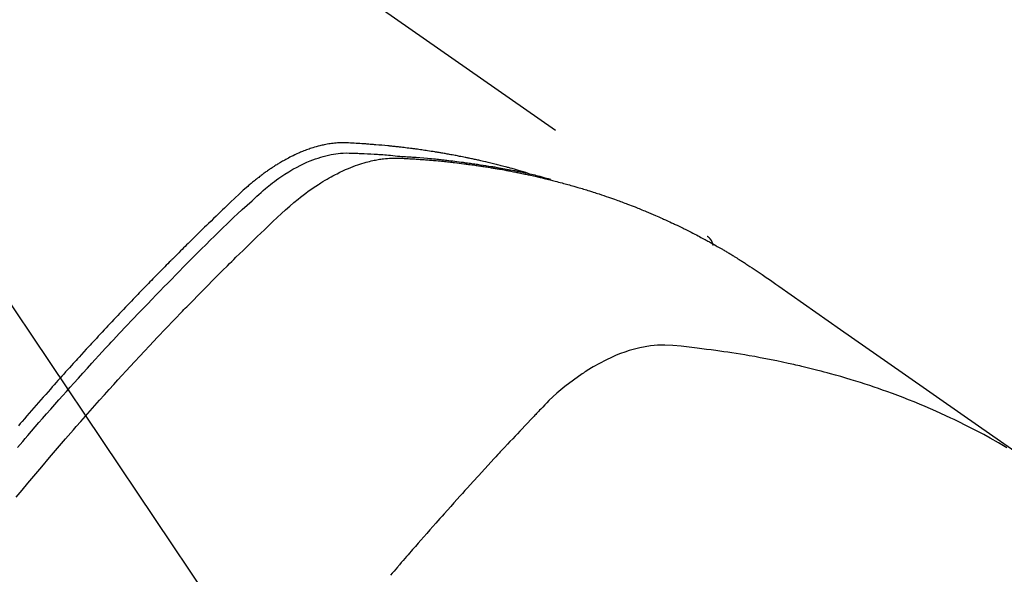
# Model space of a CAD drawing. Extents: x 27948 to 54421, y -11033 to -2163.
# Drawn here: x 45674 to 45700, y -4420 to -4406 of the extents above; entities that cross this region are included whole.
import ezdxf

# ---------------------------------------------------------------- set-up
doc = ezdxf.new("R2010")
doc.units = 0
doc.header["$LTSCALE"] = 50
doc.header["$MEASUREMENT"] = 0
doc.linetypes.add('HIDDEN', pattern=[0.375, 0.25, -0.125])
doc.layers.get('0').update_dxf_attribs({"linetype": 'CONTINUOUS'})
doc.layers.add('150-機器', color=8, linetype='CONTINUOUS')
doc.layers.add('160-文字', color=254, linetype='CONTINUOUS')
doc.styles.add('KH001', font='txt')
doc.dimstyles.new('KH1xx030', dxfattribs={"dimscale": 30, "dimtxt": 2, "dimasz": 0.6, "dimexe": 0.3, "dimexo": 1.2, "dimgap": 0.5, "dimtad": 3, "dimdec": 1, "dimdsep": 46, "dimlunit": 6, "dimtxsty": 'KH001', "dimblk": 'DOT', "dimcen": 1, "dimdle": 1, "dimclrd": 256, "dimclre": 256, "dimclrt": 256, "dimadec": 0, "dimazin": 0, "dimtfac": 1, "dimtdec": 1, "dimtix": 1, "dimtmove": 2, "dimatfit": 3, "dimldrblk": 'CLOSEDBLANK', "dimfxl": 1, "dimtolj": 1, "dimtzin": 0, "dimlwd": -1, "dimlwe": -1, "dimarcsym": 0})

# ---------------------------------------------------------------- blocks, each defined once
blk = doc.blocks.new('F402_H')
at = {"layer": '150-機器', "color": 13, "linetype": 'HIDDEN'}
blk.add_line((167.274, -89.124), (227.617, -131.376), dxfattribs=at)
for points in [[(222.87, -129.707), (222.806, -129.686), (222.741, -129.666), (222.677, -129.646), (222.612, -129.626), (222.558, -129.611), (222.503, -129.595), (222.448, -129.58), (222.393, -129.566), (222.37, -129.559), (222.347, -129.553), (222.325, -129.547), (222.302, -129.541), (222.265, -129.531), (222.228, -129.522), (222.192, -129.512), (222.155, -129.502), (222.123, -129.494), (222.09, -129.486), (222.058, -129.477), (222.026, -129.469), (221.989, -129.46), (221.951, -129.451), (221.914, -129.442), (221.877, -129.433), (221.812, -129.418), (221.747, -129.402), (221.682, -129.387), (221.617, -129.372), (221.589, -129.365), (221.561, -129.359), (221.533, -129.353), (221.505, -129.347), (221.477, -129.341), (221.449, -129.335), (221.42, -129.328), (221.392, -129.322), (221.364, -129.317), (221.335, -129.311), (221.307, -129.305), (221.278, -129.299), (221.259, -129.295), (221.241, -129.291), (221.222, -129.287), (221.203, -129.283), (221.165, -129.275), (221.128, -129.268), (221.09, -129.261), (221.052, -129.254), (221.023, -129.248), (220.995, -129.242), (220.966, -129.236), (220.938, -129.231), (220.899, -129.224), (220.861, -129.217), (220.823, -129.21), (220.785, -129.203), (220.757, -129.198), (220.728, -129.193), (220.699, -129.188), (220.671, -129.183), (220.642, -129.178), (220.613, -129.173), (220.584, -129.168), (220.555, -129.163), (220.536, -129.16), (220.517, -129.156), (220.497, -129.153), (220.478, -129.15), (220.459, -129.147), (220.44, -129.144), (220.42, -129.141), (220.401, -129.138), (220.353, -129.13), (220.305, -129.122), (220.257, -129.115), (220.208, -129.107), (220.17, -129.101), (220.131, -129.096), (220.092, -129.09), (220.054, -129.084), (220.015, -129.079), (219.976, -129.073), (219.937, -129.068), (219.897, -129.062), (219.873, -129.059), (219.849, -129.056), (219.824, -129.053), (219.8, -129.05), (219.756, -129.045), (219.712, -129.039), (219.668, -129.034), (219.624, -129.028), (219.585, -129.024), (219.546, -129.019), (219.506, -129.014), (219.467, -129.009), (219.438, -129.006), (219.408, -129.003), (219.379, -129), (219.349, -128.997), (219.32, -128.993), (219.29, -128.99), (219.26, -128.987), (219.23, -128.984), (219.211, -128.982), (219.191, -128.98), (219.171, -128.978), (219.152, -128.976), (219.072, -128.969), (218.993, -128.961), (218.913, -128.954), (218.834, -128.947), (218.804, -128.945), (218.774, -128.943), (218.744, -128.94), (218.715, -128.938), (218.685, -128.936), (218.655, -128.933), (218.625, -128.931), (218.595, -128.928), (218.575, -128.927), (218.555, -128.926), (218.535, -128.924), (218.514, -128.923), (218.464, -128.92), (218.414, -128.917), (218.364, -128.914), (218.314, -128.911), (218.263, -128.908), (218.213, -128.905), (218.163, -128.902), (218.112, -128.9), (218.071, -128.898), (218.03, -128.896), (217.989, -128.895), (217.947, -128.895), (217.907, -128.896), (217.866, -128.897), (217.825, -128.9), (217.785, -128.903), (217.746, -128.907), (217.707, -128.911), (217.668, -128.916), (217.63, -128.921), (217.59, -128.927), (217.55, -128.934), (217.51, -128.941), (217.47, -128.949), (217.442, -128.955), (217.414, -128.962), (217.386, -128.968), (217.358, -128.975), (217.31, -128.988), (217.262, -129), (217.215, -129.014), (217.167, -129.028), (217.135, -129.039), (217.103, -129.049), (217.071, -129.06), (217.04, -129.072), (217.004, -129.085), (216.969, -129.098), (216.933, -129.112), (216.898, -129.126), (216.872, -129.136), (216.846, -129.147), (216.82, -129.158), (216.795, -129.169), (216.745, -129.191), (216.696, -129.214), (216.647, -129.237), (216.599, -129.261), (216.563, -129.279), (216.527, -129.298), (216.492, -129.317), (216.456, -129.336), (216.426, -129.352), (216.397, -129.369), (216.367, -129.385), (216.338, -129.402), (216.318, -129.414), (216.299, -129.426), (216.279, -129.438), (216.26, -129.45), (216.237, -129.464), (216.214, -129.478), (216.191, -129.492), (216.168, -129.506), (216.148, -129.519), (216.129, -129.531), (216.109, -129.544), (216.09, -129.557), (216.067, -129.573), (216.044, -129.588), (216.021, -129.604), (215.998, -129.62), (215.975, -129.636), (215.952, -129.652), (215.929, -129.668), (215.906, -129.684), (215.886, -129.698), (215.867, -129.712), (215.847, -129.727), (215.828, -129.741), (215.805, -129.758), (215.783, -129.775), (215.76, -129.792), (215.738, -129.81), (215.709, -129.832), (215.68, -129.855), (215.651, -129.878), (215.623, -129.901), (215.6, -129.919), (215.578, -129.937), (215.556, -129.956), (215.535, -129.974), (215.513, -129.993), (215.491, -130.012), (215.469, -130.03), (215.447, -130.049), (215.331, -130.152), (215.218, -130.257), (215.106, -130.364), (214.995, -130.471), (214.942, -130.521), (214.888, -130.572), (214.835, -130.623), (214.782, -130.673), (214.755, -130.699), (214.729, -130.724), (214.702, -130.75), (214.675, -130.775), (214.609, -130.839), (214.543, -130.903), (214.477, -130.967), (214.411, -131.031), (214.358, -131.083), (214.305, -131.134), (214.252, -131.186), (214.2, -131.237), (214.147, -131.289), (214.094, -131.341), (214.041, -131.393), (213.989, -131.445), (213.949, -131.484), (213.909, -131.523), (213.87, -131.562), (213.831, -131.601), (213.791, -131.64), (213.752, -131.679), (213.713, -131.718), (213.673, -131.758), (213.621, -131.81), (213.568, -131.863), (213.515, -131.916), (213.463, -131.968), (213.45, -131.981), (213.437, -131.994), (213.423, -132.007), (213.41, -132.02), (213.371, -132.06), (213.332, -132.1), (213.293, -132.14), (213.254, -132.18), (213.175, -132.259), (213.097, -132.339), (213.019, -132.419), (212.94, -132.498), (212.901, -132.538), (212.862, -132.578), (212.824, -132.618), (212.785, -132.658), (212.758, -132.685), (212.732, -132.712), (212.706, -132.739), (212.68, -132.766), (212.654, -132.792), (212.629, -132.819), (212.603, -132.846), (212.577, -132.873), (212.538, -132.914), (212.499, -132.954), (212.46, -132.995), (212.421, -133.035), (212.369, -133.09), (212.317, -133.144), (212.266, -133.198), (212.214, -133.252), (212.162, -133.307), (212.11, -133.361), (212.058, -133.416), (212.007, -133.47), (211.955, -133.525), (211.904, -133.579), (211.852, -133.634), (211.801, -133.689), (211.75, -133.744), (211.699, -133.799), (211.648, -133.853), (211.596, -133.908), (211.545, -133.964), (211.494, -134.019), (211.443, -134.074), (211.392, -134.129), (211.353, -134.171), (211.315, -134.213), (211.277, -134.254), (211.239, -134.296), (211.175, -134.365), (211.112, -134.435), (211.048, -134.504), (210.985, -134.573), (210.946, -134.615), (210.908, -134.657), (210.87, -134.699), (210.832, -134.741), (210.781, -134.797), (210.731, -134.853), (210.68, -134.909), (210.63, -134.965), (210.579, -135.022), (210.529, -135.078), (210.479, -135.134), (210.428, -135.191), (210.378, -135.247), (210.328, -135.304), (210.278, -135.36), (210.227, -135.417), (210.165, -135.488), (210.102, -135.559), (210.039, -135.63), (209.977, -135.701), (209.914, -135.773), (209.852, -135.844), (209.789, -135.915), (209.727, -135.987), (209.665, -136.058), (209.603, -136.13), (209.541, -136.202), (209.479, -136.273), (209.429, -136.331), (209.38, -136.389)], [(209.359, -136.964), (209.427, -136.884), (209.495, -136.804), (209.563, -136.725), (209.631, -136.645), (209.728, -136.532), (209.826, -136.419), (209.923, -136.306), (210.021, -136.194), (210.128, -136.07), (210.236, -135.947), (210.345, -135.824), (210.453, -135.701), (210.552, -135.59), (210.65, -135.479), (210.749, -135.368), (210.848, -135.257), (210.967, -135.125), (211.086, -134.992), (211.205, -134.861), (211.325, -134.729), (211.415, -134.631), (211.505, -134.532), (211.596, -134.434), (211.686, -134.337), (211.737, -134.282), (211.787, -134.228), (211.837, -134.174), (211.888, -134.12), (212.059, -133.937), (212.231, -133.754), (212.403, -133.572), (212.576, -133.39), (212.688, -133.274), (212.801, -133.157), (212.913, -133.041), (213.026, -132.925), (213.128, -132.819), (213.23, -132.714), (213.333, -132.609), (213.436, -132.504), (213.538, -132.4), (213.641, -132.295), (213.744, -132.191), (213.847, -132.086), (213.971, -131.962), (214.095, -131.838), (214.219, -131.714), (214.344, -131.59), (214.458, -131.477), (214.572, -131.365), (214.687, -131.252), (214.801, -131.14), (214.895, -131.048), (214.988, -130.956), (215.082, -130.865), (215.177, -130.775), (215.304, -130.658), (215.433, -130.543), (215.562, -130.428), (215.69, -130.312), (215.746, -130.261), (215.801, -130.21), (215.858, -130.16), (215.914, -130.11), (215.96, -130.071), (216.006, -130.033), (216.053, -129.996), (216.1, -129.959), (216.156, -129.917), (216.212, -129.875), (216.269, -129.834), (216.326, -129.795), (216.43, -129.726), (216.536, -129.66), (216.643, -129.597), (216.752, -129.538), (216.838, -129.493), (216.926, -129.452), (217.014, -129.412), (217.103, -129.374), (217.171, -129.347), (217.24, -129.322), (217.309, -129.298), (217.379, -129.275), (217.447, -129.255), (217.516, -129.237), (217.585, -129.221), (217.654, -129.206), (217.715, -129.194), (217.776, -129.184), (217.837, -129.176), (217.898, -129.17), (217.977, -129.166), (218.055, -129.165), (218.133, -129.167), (218.212, -129.169), (218.248, -129.17), (218.285, -129.172), (218.322, -129.173), (218.358, -129.174), (218.4, -129.176), (218.442, -129.177), (218.485, -129.179), (218.527, -129.18), (218.615, -129.184), (218.703, -129.189), (218.791, -129.194), (218.879, -129.199), (218.915, -129.201), (218.951, -129.203), (218.987, -129.206), (219.024, -129.208), (219.073, -129.211), (219.122, -129.215), (219.172, -129.219), (219.221, -129.223), (219.284, -129.23), (219.348, -129.238), (219.411, -129.245), (219.474, -129.252), (219.522, -129.255), (219.571, -129.258), (219.619, -129.261), (219.668, -129.263), (219.702, -129.265), (219.735, -129.268), (219.769, -129.27), (219.803, -129.273), (219.903, -129.28), (220.004, -129.288), (220.105, -129.296), (220.205, -129.305), (220.258, -129.309), (220.31, -129.314), (220.363, -129.319), (220.416, -129.324), (220.453, -129.328), (220.491, -129.332), (220.529, -129.336), (220.567, -129.34), (220.605, -129.345), (220.643, -129.349), (220.681, -129.353), (220.719, -129.357), (220.771, -129.363), (220.822, -129.37), (220.874, -129.376), (220.926, -129.382), (220.983, -129.39), (221.04, -129.397), (221.096, -129.404), (221.153, -129.412), (221.19, -129.417), (221.228, -129.422), (221.265, -129.428), (221.303, -129.433), (221.34, -129.438), (221.377, -129.443), (221.415, -129.448), (221.452, -129.454), (221.49, -129.459), (221.527, -129.465), (221.564, -129.47), (221.601, -129.476), (221.675, -129.488), (221.75, -129.499), (221.824, -129.511), (221.898, -129.522), (221.926, -129.527), (221.954, -129.532), (221.982, -129.536), (222.01, -129.541), (222.056, -129.548), (222.102, -129.556), (222.149, -129.564), (222.195, -129.572), (222.246, -129.581), (222.297, -129.59), (222.347, -129.6), (222.398, -129.609), (222.457, -129.62), (222.517, -129.632), (222.576, -129.644), (222.635, -129.656), (222.662, -129.662), (222.689, -129.668), (222.716, -129.673), (222.743, -129.679), (222.797, -129.691), (222.851, -129.703), (222.906, -129.716), (222.96, -129.729), (223, -129.738), (223.04, -129.748), (223.08, -129.758), (223.121, -129.768), (223.147, -129.775), (223.174, -129.782), (223.201, -129.789), (223.227, -129.797), (223.284, -129.812), (223.341, -129.829), (223.398, -129.845), (223.454, -129.862)], [(209.323, -138.279), (209.478, -138.092), (209.633, -137.906), (209.789, -137.72), (209.997, -137.473), (210.206, -137.227), (210.416, -136.981), (210.626, -136.737), (210.697, -136.656), (210.767, -136.575), (210.837, -136.494), (210.908, -136.413), (211.032, -136.272), (211.156, -136.131), (211.28, -135.99), (211.405, -135.85), (211.529, -135.71), (211.654, -135.571), (211.779, -135.432), (211.905, -135.293), (212.013, -135.175), (212.121, -135.057), (212.229, -134.938), (212.337, -134.82), (212.464, -134.683), (212.591, -134.547), (212.718, -134.41), (212.845, -134.274), (213.064, -134.042), (213.283, -133.811), (213.503, -133.581), (213.724, -133.351), (213.761, -133.314), (213.797, -133.276), (213.834, -133.238), (213.871, -133.2), (214, -133.068), (214.13, -132.936), (214.26, -132.804), (214.39, -132.672), (214.519, -132.541), (214.65, -132.41), (214.78, -132.28), (214.911, -132.15), (214.967, -132.095), (215.023, -132.039), (215.079, -131.984), (215.136, -131.928), (215.323, -131.745), (215.511, -131.562), (215.699, -131.38), (215.888, -131.198), (216.001, -131.09), (216.114, -130.982), (216.228, -130.874), (216.343, -130.768), (216.45, -130.669), (216.56, -130.573), (216.67, -130.477), (216.783, -130.384), (216.848, -130.332), (216.915, -130.281), (216.982, -130.23), (217.05, -130.18), (217.116, -130.133), (217.183, -130.087), (217.251, -130.042), (217.319, -129.997), (217.349, -129.978), (217.378, -129.959), (217.408, -129.94), (217.438, -129.922), (217.493, -129.888), (217.548, -129.856), (217.603, -129.825), (217.659, -129.794), (217.697, -129.773), (217.735, -129.753), (217.773, -129.733), (217.811, -129.714), (217.886, -129.677), (217.961, -129.641), (218.037, -129.606), (218.114, -129.573), (218.176, -129.548), (218.239, -129.523), (218.302, -129.5), (218.365, -129.477), (218.418, -129.46), (218.471, -129.443), (218.525, -129.426), (218.578, -129.411), (218.623, -129.399), (218.667, -129.388), (218.712, -129.377), (218.757, -129.367), (218.792, -129.359), (218.828, -129.352), (218.864, -129.345), (218.901, -129.339), (218.936, -129.333), (218.971, -129.327), (219.006, -129.322), (219.042, -129.318), (219.095, -129.312), (219.149, -129.307), (219.202, -129.303), (219.256, -129.3), (219.297, -129.299), (219.338, -129.298), (219.379, -129.298), (219.42, -129.299), (219.453, -129.3), (219.485, -129.302), (219.518, -129.303), (219.551, -129.305), (219.587, -129.307), (219.623, -129.309), (219.659, -129.311), (219.695, -129.313), (219.738, -129.316), (219.781, -129.318), (219.824, -129.321), (219.867, -129.324), (219.903, -129.326), (219.938, -129.328), (219.974, -129.331), (220.01, -129.334), (220.046, -129.336), (220.081, -129.339), (220.117, -129.342), (220.153, -129.345), (220.188, -129.348), (220.224, -129.35), (220.26, -129.353), (220.295, -129.356), (220.331, -129.359), (220.366, -129.362), (220.401, -129.365), (220.437, -129.368), (220.482, -129.373), (220.527, -129.377), (220.572, -129.382), (220.617, -129.386), (220.657, -129.39), (220.696, -129.395), (220.736, -129.399), (220.775, -129.403), (220.811, -129.407), (220.846, -129.411), (220.881, -129.415), (220.916, -129.419), (220.979, -129.426), (221.042, -129.433), (221.105, -129.441), (221.168, -129.449), (221.189, -129.452), (221.21, -129.455), (221.231, -129.458), (221.252, -129.46), (221.293, -129.466), (221.335, -129.472), (221.377, -129.478), (221.418, -129.483), (221.453, -129.488), (221.488, -129.493), (221.522, -129.497), (221.557, -129.502), (221.584, -129.507), (221.612, -129.511), (221.639, -129.515), (221.667, -129.52), (221.701, -129.525), (221.736, -129.53), (221.77, -129.536), (221.805, -129.541), (221.832, -129.545), (221.86, -129.55), (221.887, -129.554), (221.915, -129.559), (221.942, -129.563), (221.969, -129.568), (221.997, -129.573), (222.024, -129.578), (222.045, -129.581), (222.065, -129.584), (222.086, -129.588), (222.106, -129.591), (222.147, -129.598), (222.188, -129.606), (222.229, -129.613), (222.27, -129.621), (222.297, -129.626), (222.324, -129.631), (222.351, -129.637), (222.379, -129.642), (222.412, -129.648), (222.446, -129.655), (222.48, -129.661), (222.514, -129.667), (222.541, -129.673), (222.568, -129.678), (222.595, -129.684), (222.622, -129.689), (222.662, -129.698), (222.703, -129.706), (222.743, -129.714), (222.783, -129.723), (222.81, -129.728), (222.837, -129.734), (222.864, -129.74), (222.891, -129.746), (222.931, -129.754), (222.971, -129.763), (223.011, -129.772), (223.051, -129.782), (223.084, -129.789), (223.117, -129.797), (223.15, -129.805), (223.183, -129.812), (223.21, -129.818), (223.237, -129.825), (223.264, -129.831), (223.29, -129.837), (223.33, -129.847), (223.37, -129.856), (223.409, -129.866), (223.449, -129.876), (223.482, -129.885), (223.515, -129.893), (223.548, -129.901), (223.581, -129.91), (223.627, -129.922), (223.673, -129.934), (223.718, -129.946), (223.764, -129.958), (223.803, -129.969), (223.842, -129.98), (223.882, -129.99), (223.921, -130.001), (223.96, -130.012), (223.999, -130.022), (224.038, -130.033), (224.077, -130.044), (224.102, -130.052), (224.128, -130.06), (224.154, -130.068), (224.18, -130.075), (224.219, -130.087), (224.257, -130.098), (224.296, -130.11), (224.334, -130.121), (224.373, -130.133), (224.412, -130.145), (224.45, -130.157), (224.489, -130.169), (224.514, -130.177), (224.54, -130.185), (224.566, -130.193), (224.591, -130.201), (224.629, -130.214), (224.668, -130.226), (224.706, -130.239), (224.744, -130.251), (224.807, -130.272), (224.871, -130.293), (224.934, -130.314), (224.997, -130.336), (225.048, -130.353), (225.098, -130.371), (225.148, -130.389), (225.198, -130.407), (225.236, -130.421), (225.273, -130.434), (225.31, -130.448), (225.347, -130.462), (225.385, -130.476), (225.422, -130.49), (225.46, -130.504), (225.497, -130.518), (225.547, -130.537), (225.596, -130.556), (225.645, -130.576), (225.695, -130.595), (225.732, -130.61), (225.769, -130.624), (225.806, -130.639), (225.843, -130.654), (225.879, -130.669), (225.916, -130.684), (225.953, -130.699), (225.989, -130.714), (226.05, -130.74), (226.111, -130.765), (226.171, -130.792), (226.232, -130.818), (226.28, -130.839), (226.328, -130.86), (226.376, -130.882), (226.424, -130.903), (226.448, -130.914), (226.472, -130.924), (226.497, -130.935), (226.521, -130.946), (226.568, -130.968), (226.616, -130.99), (226.664, -131.012), (226.711, -131.034), (226.735, -131.046), (226.758, -131.057), (226.782, -131.068), (226.806, -131.08), (226.841, -131.097), (226.877, -131.114), (226.912, -131.131), (226.947, -131.149), (226.971, -131.16), (226.994, -131.171), (227.017, -131.183), (227.041, -131.194), (227.076, -131.212), (227.111, -131.229), (227.146, -131.247), (227.181, -131.265), (227.228, -131.289), (227.274, -131.313), (227.32, -131.337), (227.367, -131.362), (227.401, -131.38), (227.436, -131.399), (227.47, -131.417), (227.505, -131.436), (227.528, -131.448), (227.551, -131.46), (227.574, -131.473), (227.597, -131.485), (227.62, -131.498), (227.643, -131.51), (227.666, -131.522), (227.689, -131.535), (227.702, -131.543), (227.716, -131.55), (227.729, -131.558), (227.743, -131.566), (227.775, -131.584), (227.807, -131.602), (227.839, -131.62), (227.871, -131.638), (227.905, -131.657), (227.939, -131.677), (227.973, -131.696), (228.006, -131.716), (228.029, -131.729), (228.051, -131.742), (228.073, -131.756), (228.096, -131.769), (228.118, -131.782), (228.141, -131.795), (228.163, -131.809), (228.185, -131.822), (228.208, -131.835), (228.23, -131.849), (228.253, -131.863), (228.275, -131.876), (228.286, -131.883), (228.297, -131.89), (228.308, -131.897), (228.319, -131.904), (228.352, -131.924), (228.385, -131.945), (228.418, -131.965), (228.451, -131.986), (228.473, -132), (228.495, -132.014), (228.517, -132.028), (228.539, -132.042), (228.561, -132.055), (228.583, -132.069), (228.605, -132.083), (228.627, -132.097), (228.682, -132.132), (228.736, -132.168), (228.791, -132.204), (228.845, -132.24), (228.899, -132.276), (228.953, -132.313), (229.006, -132.35), (229.06, -132.387), (229.096, -132.412), (229.132, -132.437), (229.168, -132.462), (229.204, -132.487), (229.277, -132.537), (229.35, -132.589), (229.423, -132.64), (229.496, -132.691), (231.129, -133.837), (232.764, -134.982), (234.399, -136.126), (236.034, -137.269)], [(227.606, -131.368), (227.607, -131.369), (227.61, -131.371), (227.611, -131.372), (227.613, -131.373), (227.615, -131.375), (227.617, -131.376), (227.619, -131.377), (227.62, -131.379), (227.622, -131.38), (227.624, -131.381), (227.626, -131.383), (227.627, -131.384), (227.629, -131.386), (227.631, -131.387), (227.633, -131.388), (227.634, -131.39), (227.636, -131.392), (227.638, -131.393), (227.64, -131.394), (227.641, -131.396), (227.642, -131.398), (227.645, -131.399), (227.646, -131.401), (227.648, -131.402), (227.649, -131.404), (227.651, -131.406), (227.653, -131.407), (227.654, -131.409), (227.655, -131.41), (227.656, -131.412), (227.659, -131.414), (227.66, -131.416), (227.662, -131.417), (227.663, -131.419), (227.665, -131.421), (227.666, -131.423), (227.668, -131.424), (227.669, -131.426), (227.67, -131.427), (227.672, -131.43), (227.673, -131.431), (227.675, -131.433), (227.676, -131.435), (227.677, -131.437), (227.68, -131.438), (227.681, -131.44), (227.682, -131.442), (227.683, -131.443), (227.684, -131.445), (227.686, -131.448), (227.687, -131.45), (227.689, -131.451), (227.69, -131.453), (227.691, -131.455), (227.692, -131.457), (227.693, -131.459), (227.695, -131.461), (227.697, -131.462), (227.698, -131.464), (227.699, -131.466), (227.7, -131.468), (227.701, -131.47), (227.702, -131.472), (227.704, -131.475), (227.705, -131.477), (227.706, -131.479), (227.707, -131.481), (227.708, -131.483), (227.709, -131.485), (227.71, -131.487), (227.711, -131.489), (227.712, -131.49), (227.714, -131.492), (227.715, -131.495), (227.716, -131.497), (227.718, -131.499), (227.718, -131.502), (227.719, -131.504), (227.72, -131.506), (227.721, -131.508), (227.722, -131.51), (227.723, -131.511), (227.724, -131.514), (227.725, -131.516), (227.726, -131.518), (227.727, -131.52), (227.728, -131.523), (227.729, -131.525), (227.73, -131.527), (227.731, -131.529), (227.731, -131.532), (227.732, -131.534), (227.733, -131.535), (227.734, -131.538), (227.735, -131.54), (227.735, -131.543), (227.736, -131.545), (227.737, -131.547), (227.738, -131.55), (227.739, -131.552), (227.74, -131.554), (227.741, -131.556), (227.74, -131.559), (227.741, -131.561), (227.742, -131.563), (227.743, -131.565), (227.743, -131.568), (227.744, -131.57), (227.745, -131.573), (227.746, -131.575), (227.746, -131.577), (227.747, -131.579), (227.747, -131.582), (227.748, -131.585), (227.749, -131.586), (227.749, -131.589), (227.749, -131.591), (227.75, -131.593), (227.75, -131.596), (227.751, -131.599), (227.752, -131.601), (227.752, -131.603), (227.752, -131.606), (227.753, -131.608), (227.754, -131.611), (227.753, -131.613), (227.754, -131.616)], [(235.528, -136.974), (235.31, -136.845), (235.09, -136.719), (234.919, -136.624), (234.746, -136.532), (234.572, -136.442), (234.397, -136.353), (234.311, -136.31), (234.224, -136.268), (234.137, -136.225), (234.05, -136.184), (233.917, -136.122), (233.784, -136.061), (233.65, -136.001), (233.516, -135.942), (233.371, -135.879), (233.225, -135.818), (233.079, -135.758), (232.932, -135.699), (232.789, -135.644), (232.647, -135.589), (232.504, -135.536), (232.36, -135.484), (232.246, -135.444), (232.132, -135.404), (232.018, -135.365), (231.903, -135.326), (231.78, -135.286), (231.657, -135.246), (231.534, -135.208), (231.41, -135.17), (231.274, -135.129), (231.138, -135.089), (231.002, -135.05), (230.865, -135.012), (230.782, -134.989), (230.698, -134.967), (230.615, -134.945), (230.531, -134.923), (230.425, -134.896), (230.318, -134.869), (230.212, -134.843), (230.105, -134.817), (230.053, -134.805), (230.001, -134.793), (229.949, -134.781), (229.897, -134.769), (229.747, -134.736), (229.597, -134.703), (229.447, -134.672), (229.296, -134.642), (229.152, -134.613), (229.007, -134.586), (228.862, -134.559), (228.717, -134.534), (228.601, -134.514), (228.485, -134.495), (228.369, -134.477), (228.253, -134.459), (228.148, -134.443), (228.042, -134.428), (227.937, -134.412), (227.832, -134.398), (227.709, -134.382), (227.587, -134.367), (227.464, -134.352), (227.342, -134.336), (227.127, -134.308), (226.912, -134.282), (226.697, -134.263), (226.482, -134.253), (226.387, -134.254), (226.292, -134.258), (226.197, -134.265), (226.103, -134.274), (225.96, -134.296), (225.819, -134.324), (225.679, -134.359), (225.54, -134.4), (225.425, -134.438), (225.312, -134.479), (225.2, -134.524), (225.09, -134.572), (224.92, -134.653), (224.754, -134.739), (224.59, -134.832), (224.43, -134.93), (224.396, -134.951), (224.362, -134.973), (224.328, -134.996), (224.294, -135.018), (224.063, -135.179), (223.839, -135.349), (223.623, -135.53), (223.418, -135.722), (223.363, -135.779), (223.308, -135.836), (223.253, -135.893), (223.199, -135.951), (223.171, -135.98), (223.144, -136.009), (223.116, -136.037), (223.089, -136.066), (223.068, -136.088), (223.048, -136.109), (223.027, -136.131), (223.007, -136.152), (222.931, -136.232), (222.856, -136.311), (222.78, -136.39), (222.705, -136.47), (222.643, -136.535), (222.582, -136.601), (222.52, -136.666), (222.459, -136.732), (222.386, -136.809), (222.319, -136.88), (222.24, -136.964), (222.131, -137.082), (222.098, -137.119), (222.068, -137.152), (222.049, -137.172), (222.05, -137.171), (222.055, -137.165), (222.063, -137.157), (222.07, -137.148), (222.077, -137.141), (222.081, -137.137), (222.056, -137.163), (222.015, -137.208), (221.969, -137.259), (221.723, -137.528), (221.554, -137.712), (221.416, -137.863), (221.263, -138.031), (221.195, -138.106), (221.127, -138.18), (221.06, -138.255), (220.992, -138.33), (220.905, -138.428), (220.817, -138.526), (220.729, -138.624), (220.642, -138.723), (220.588, -138.783), (220.534, -138.844), (220.48, -138.904), (220.426, -138.965), (220.345, -139.056), (220.265, -139.147), (220.185, -139.239), (220.105, -139.33), (220.031, -139.415), (219.957, -139.499), (219.884, -139.584), (219.81, -139.668), (219.77, -139.714), (219.73, -139.76), (219.69, -139.806), (219.65, -139.852), (219.604, -139.906), (219.557, -139.96), (219.511, -140.015), (219.464, -140.069), (219.451, -140.085), (219.438, -140.1), (219.424, -140.116), (219.411, -140.131), (219.364, -140.186), (219.318, -140.24), (219.271, -140.294), (219.225, -140.348)]]:
    blk.add_lwpolyline(points, dxfattribs=at)
blk = doc.blocks.new('_ClosedBlank')
at = {"color": 0, "linetype": 'ByBlock', "lineweight": -2}
for p, q in [((-1, 0.1667), (0, 0)), ((-1, 0.1667), (-1, -0.1667)), ((0, 0), (-1, -0.1667))]:
    blk.add_line(p, q, dxfattribs=at)
blk = doc.blocks.new('_Dot')
at = {"color": 0, "linetype": 'ByBlock', "lineweight": -2}
blk.add_line((-0.5, 0), (-1, 0), dxfattribs=at)
at = {"color": 0, "linetype": 'ByBlock', "const_width": 0.5}
blk.add_lwpolyline([(-0.25, 0, 1), (0.25, 0, 1)], format="xyb", close=True, dxfattribs=at)

msp = doc.modelspace()

# ---------------------------------------------------------------- block references
at = {"layer": '150-機器'}
msp.add_blockref('F402_H', (45464.65, -4279.866), dxfattribs=at)

# ---------------------------------------------------------------- leaders
at = {"layer": '160-文字', "annotation_type": 0, "has_hookline": 1, "hookline_direction": 0, "text_width": 963.959}
msp.add_leader([(45344.657, -4272.677), (46280.866, -5318.322), (46298.866, -5318.322)], dimstyle='KH1xx030', override={"dimgap": 0.5, "dimtad": 1}, dxfattribs=at)
at = {"layer": '160-文字'}
msp.add_leader([(45584.657, -4280.058), (46280.866, -5318.322)], dimstyle='KH1xx030', override={"dimgap": 0.5, "dimtad": 1}, dxfattribs=at)

doc.saveas('drawing.dxf')
